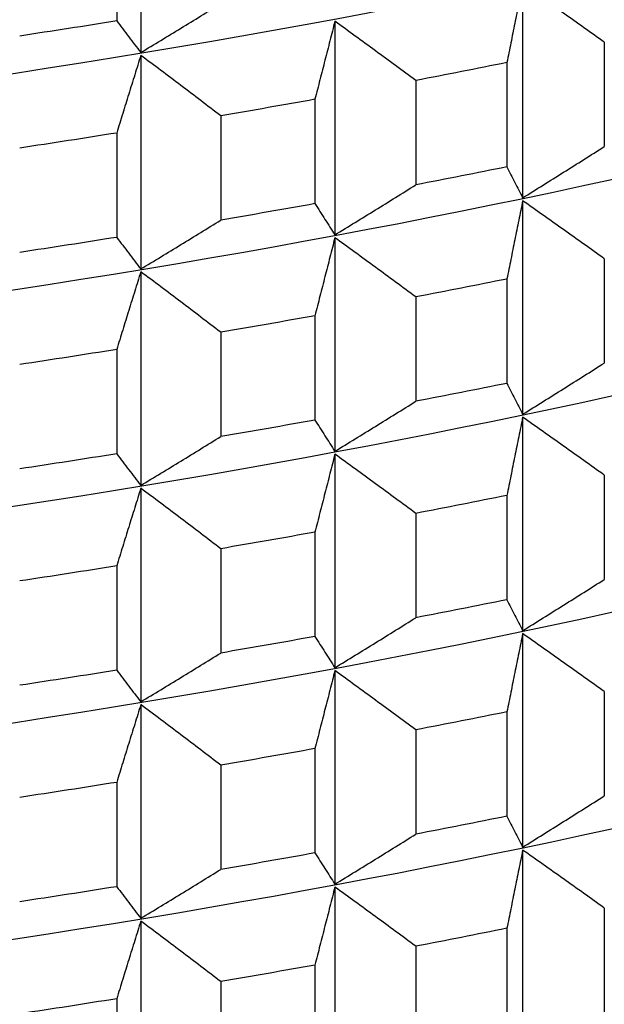
# Model space of a CAD drawing. Units: millimetres. Extents: x 62 to 427, y 82 to 422.
# Drawn here: x 138 to 140, y 96 to 99 of the extents above; entities that cross this region are included whole.
import ezdxf

# ---------------------------------------------------------------- set-up
doc = ezdxf.new("R2010")
doc.units = ezdxf.units.MM

msp = doc.modelspace()

# ---------------------------------------------------------------- linework, layer by layer
at = {"lineweight": 30, "extrusion": (0, 1, -2.22045e-16)}
for p, q in [((138.7009, 99.4097), (138.7009, 98.8489)), ((138.6376, 99.2057), (138.6376, 98.9318)), ((139.7029, 99.0281), (139.7029, 98.4672)), ((139.2102, 98.9309), (139.2102, 98.3701)), ((139.9171, 98.8758), (139.9171, 98.6019)), ((138.7009, 98.8414), (138.7009, 98.2806)), ((139.6616, 98.8225), (139.6616, 98.5486)), ((139.4226, 98.7754), (139.4226, 98.5015)), ((139.1579, 98.7261), (139.1579, 98.4522)), ((138.9108, 98.6827), (138.9108, 98.4088)), ((138.6376, 98.6375), (138.6376, 98.3636)), ((139.7029, 98.4598), (139.7029, 97.899)), ((139.2102, 98.3627), (139.2102, 97.8018)), ((139.9171, 98.3076), (139.9171, 98.0336)), ((138.7009, 98.2732), (138.7009, 97.7124)), ((139.6616, 98.2543), (139.6616, 97.9803)), ((139.4226, 98.2071), (139.4226, 97.9332)), ((139.1579, 98.1578), (139.1579, 97.8839)), ((138.9108, 98.1144), (138.9108, 97.8405)), ((138.6376, 98.0692), (138.6376, 97.7953)), ((139.7029, 97.8915), (139.7029, 97.3307)), ((139.2102, 97.7944), (139.2102, 97.2336)), ((139.9171, 97.7393), (139.9171, 97.4654)), ((138.7009, 97.7049), (138.7009, 97.1441)), ((139.6616, 97.686), (139.6616, 97.4121)), ((139.4226, 97.6389), (139.4226, 97.365)), ((139.1579, 97.5896), (139.1579, 97.3157)), ((138.9108, 97.5462), (138.9108, 97.2723)), ((138.6376, 97.501), (138.6376, 97.2271)), ((139.7029, 97.3233), (139.7029, 96.7625)), ((139.2102, 97.2261), (139.2102, 96.6653)), ((139.9171, 97.171), (139.9171, 96.8971)), ((138.7009, 97.1367), (138.7009, 96.5759)), ((139.6616, 97.1178), (139.6616, 96.8438)), ((139.4226, 97.0706), (139.4226, 96.7967)), ((139.1579, 97.0213), (139.1579, 96.7474)), ((138.9108, 96.9779), (138.9108, 96.704)), ((138.6376, 96.9327), (138.6376, 96.6588)), ((139.7029, 96.755), (139.7029, 96.1942)), ((139.2102, 96.6579), (139.2102, 96.0971)), ((139.9171, 96.6028), (139.9171, 96.3289)), ((138.7009, 96.5684), (138.7009, 96.0076)), ((139.6616, 96.5495), (139.6616, 96.2756)), ((139.4226, 96.5024), (139.4226, 96.2285)), ((139.1579, 96.4531), (139.1579, 96.1791)), ((138.9108, 96.4097), (138.9108, 96.1357)), ((138.6376, 96.3645), (138.6376, 96.0906))]:
    msp.add_line(p, q, dxfattribs=at)
at = {"lineweight": 30, "extrusion": (2.24208e-44, -2.22045e-16, -1)}
for centre in [(133.1119, 102.3016), (133.1119, 99.4603), (133.1119, 97.7556)]:
    msp.add_ellipse(centre, major_axis=(-11.3461, 0), ratio=0.292372, start_param=-2.530727, end_param=-0.310706, dxfattribs=at)
at = {"lineweight": 30, "extrusion": (1.12104e-44, -2.22045e-16, -1)}
for centre, major_axis, start_param, end_param in [((133.1119, 101.7334), (-11.3461, 0), -2.530727, -0.310706), ((133.1119, 101.1651), (-11.3461, 0), -2.530727, -0.310706), ((133.1119, 100.5968), (-11.3461, 0), -2.530727, -0.310706), ((133.1119, 100.0286), (-11.3461, 0), -2.530727, -0.310706), ((133.1119, 101.8805), (-11.5, 0), -2.072021, -2.046956), ((133.1119, 101.5862), (-11.5, 0), -2.072021, -2.046956), ((133.1119, 101.3123), (-11.5, 0), -2.072021, -2.046956), ((133.1119, 101.0179), (-11.5, 0), -2.072021, -2.046956), ((133.1119, 98.8921), (-11.3461, 0), -2.530727, -0.310706), ((133.1119, 100.744), (-11.5, 0), -2.072021, -2.046956), ((133.1119, 100.4497), (-11.5, 0), -2.072021, -2.046956), ((133.1119, 98.3238), (-11.3461, 0), -2.530727, -0.310706), ((133.1119, 100.1758), (-11.5, 0), -2.072021, -2.046956), ((133.1119, 97.3148), (-11.4794, 0), -2.530727, -0.090811), ((133.1119, 99.8814), (-11.5, 0), -2.072021, -2.046956), ((133.1119, 99.6075), (-11.5, 0), -2.072021, -2.046956), ((133.1119, 99.3132), (-11.5, 0), -2.072021, -2.046956)]:
    msp.add_ellipse(centre, major_axis=major_axis, ratio=0.292372, start_param=start_param, end_param=end_param, dxfattribs=at)
at = {"lineweight": 30, "extrusion": (0, -2.22045e-16, -1)}
for centre, start_param, end_param in [((133.1119, 101.5862), -2.176741, -2.151676), ((133.1119, 101.5862), -2.124381, -2.099316), ((133.1119, 101.3123), -2.176741, -2.151676), ((133.1119, 101.3123), -2.124381, -2.099316), ((133.1119, 101.0179), -2.176741, -2.151676), ((133.1119, 101.0179), -2.124381, -2.099316), ((133.1119, 100.744), -2.176741, -2.151676), ((133.1119, 100.744), -2.124381, -2.099316), ((133.1119, 97.6084), -2.530727, 0.053518), ((133.1119, 100.4497), -2.176741, -2.151676), ((133.1119, 100.4497), -2.124381, -2.099316), ((133.1119, 97.4507), -2.530727, 0), ((133.1119, 100.1758), -2.176741, -2.151676), ((133.1119, 100.1758), -2.124381, -2.099316), ((133.1119, 99.8814), -2.176741, -2.151676), ((133.1119, 99.8814), -2.124381, -2.099316), ((133.1119, 99.6075), -2.176741, -2.151676), ((133.1119, 99.6075), -2.124381, -2.099316), ((133.1119, 99.3132), -2.176741, -2.151676), ((133.1119, 99.3132), -2.124381, -2.099316)]:
    msp.add_ellipse(centre, major_axis=(-11.5, 0), ratio=0.292372, start_param=start_param, end_param=end_param, dxfattribs=at)
at = {"lineweight": 30, "extrusion": (3.36312e-44, -2.22045e-16, -1)}
msp.add_ellipse((133.1119, 97.1481), major_axis=(-11.3871, 0), ratio=0.292372, start_param=-2.530727, end_param=-0.13789, dxfattribs=at)
at = {"lineweight": 30}
for points, knots in [([(139.7029, 99.0281), (139.6994, 99.011), (139.696, 98.9939), (139.6925, 98.9768), (139.6891, 98.9597), (139.6856, 98.9425), (139.6822, 98.9254), (139.6788, 98.9083), (139.6753, 98.8911), (139.6719, 98.874), (139.6684, 98.8568), (139.665, 98.8397), (139.6616, 98.8225)], [0, 0, 0, 0, 0.0658248, 0.0658248, 0.0658248, 0.1316447, 0.1316447, 0.1316447, 0.1974591, 0.1974591, 0.1974591, 0.2632676, 0.2632676, 0.2632676, 0.2632676]), ([(139.9171, 98.8758), (139.8993, 98.8885), (139.8815, 98.9013), (139.8636, 98.914), (139.8458, 98.9267), (139.828, 98.9394), (139.8101, 98.9521), (139.7923, 98.9648), (139.7744, 98.9775), (139.7565, 98.9901), (139.7386, 99.0028), (139.7208, 99.0154), (139.7029, 99.0281)], [0, 0, 0, 0, 0.0658085, 0.0658085, 0.0658085, 0.1316229, 0.1316229, 0.1316229, 0.1974428, 0.1974428, 0.1974428, 0.2632676, 0.2632676, 0.2632676, 0.2632676]), ([(138.7009, 98.8489), (138.7184, 98.8595), (138.736, 98.8701), (138.7535, 98.8808), (138.771, 98.8914), (138.7885, 98.9021), (138.806, 98.9128), (138.8235, 98.9234), (138.841, 98.9341), (138.8584, 98.9448), (138.8759, 98.9555), (138.8934, 98.9663), (138.9108, 98.977)], [0, 0, 0, 0, 0.0658248, 0.0658248, 0.0658248, 0.1316447, 0.1316447, 0.1316447, 0.1974591, 0.1974591, 0.1974591, 0.2632676, 0.2632676, 0.2632676, 0.2632676]), ([(138.6376, 98.9318), (138.6429, 98.9248), (138.6482, 98.9179), (138.6534, 98.9109), (138.6587, 98.904), (138.6639, 98.8971), (138.6692, 98.8901), (138.6745, 98.8832), (138.6798, 98.8763), (138.685, 98.8695), (138.6903, 98.8626), (138.6956, 98.8557), (138.7009, 98.8489)], [0, 0, 0, 0, 0.0658085, 0.0658085, 0.0658085, 0.1316229, 0.1316229, 0.1316229, 0.1974428, 0.1974428, 0.1974428, 0.2632676, 0.2632676, 0.2632676, 0.2632676]), ([(139.2102, 98.9309), (139.2059, 98.9139), (139.2015, 98.8968), (139.1971, 98.8798), (139.1928, 98.8627), (139.1884, 98.8457), (139.184, 98.8286), (139.1797, 98.8116), (139.1753, 98.7945), (139.171, 98.7774), (139.1666, 98.7603), (139.1622, 98.7432), (139.1579, 98.7261)], [0, 0, 0, 0, 0.0658248, 0.0658248, 0.0658248, 0.1316447, 0.1316447, 0.1316447, 0.1974591, 0.1974591, 0.1974591, 0.2632676, 0.2632676, 0.2632676, 0.2632676]), ([(139.4226, 98.7754), (139.405, 98.7884), (139.3873, 98.8014), (139.3696, 98.8144), (139.3519, 98.8274), (139.3342, 98.8403), (139.3166, 98.8533), (139.2989, 98.8663), (139.2811, 98.8792), (139.2634, 98.8921), (139.2457, 98.9051), (139.228, 98.918), (139.2102, 98.9309)], [0, 0, 0, 0, 0.0658085, 0.0658085, 0.0658085, 0.1316229, 0.1316229, 0.1316229, 0.1974428, 0.1974428, 0.1974428, 0.2632676, 0.2632676, 0.2632676, 0.2632676]), ([(138.7009, 98.8414), (138.6956, 98.8245), (138.6903, 98.8075), (138.685, 98.7905), (138.6798, 98.7736), (138.6745, 98.7566), (138.6692, 98.7396), (138.6639, 98.7226), (138.6587, 98.7056), (138.6534, 98.6886), (138.6482, 98.6716), (138.6429, 98.6545), (138.6376, 98.6375)], [0, 0, 0, 0, 0.0658248, 0.0658248, 0.0658248, 0.1316447, 0.1316447, 0.1316447, 0.1974591, 0.1974591, 0.1974591, 0.2632676, 0.2632676, 0.2632676, 0.2632676]), ([(138.9108, 98.6827), (138.8934, 98.696), (138.8759, 98.7092), (138.8584, 98.7225), (138.841, 98.7357), (138.8235, 98.749), (138.806, 98.7622), (138.7885, 98.7754), (138.771, 98.7887), (138.7535, 98.8019), (138.736, 98.8151), (138.7184, 98.8283), (138.7009, 98.8414)], [0, 0, 0, 0, 0.0658085, 0.0658085, 0.0658085, 0.1316229, 0.1316229, 0.1316229, 0.1974428, 0.1974428, 0.1974428, 0.2632676, 0.2632676, 0.2632676, 0.2632676]), ([(139.7029, 98.4672), (139.7208, 98.4784), (139.7386, 98.4896), (139.7565, 98.5008), (139.7744, 98.512), (139.7923, 98.5232), (139.8101, 98.5344), (139.828, 98.5456), (139.8458, 98.5568), (139.8636, 98.5681), (139.8815, 98.5793), (139.8993, 98.5906), (139.9171, 98.6019)], [0, 0, 0, 0, 0.0658248, 0.0658248, 0.0658248, 0.1316447, 0.1316447, 0.1316447, 0.1974591, 0.1974591, 0.1974591, 0.2632676, 0.2632676, 0.2632676, 0.2632676]), ([(139.6616, 98.5486), (139.665, 98.5417), (139.6684, 98.5349), (139.6719, 98.5281), (139.6753, 98.5213), (139.6788, 98.5145), (139.6822, 98.5077), (139.6856, 98.5009), (139.6891, 98.4942), (139.6925, 98.4874), (139.696, 98.4807), (139.6994, 98.474), (139.7029, 98.4672)], [0, 0, 0, 0, 0.0658085, 0.0658085, 0.0658085, 0.1316229, 0.1316229, 0.1316229, 0.1974428, 0.1974428, 0.1974428, 0.2632676, 0.2632676, 0.2632676, 0.2632676]), ([(139.2102, 98.3701), (139.228, 98.381), (139.2457, 98.3919), (139.2634, 98.4028), (139.2811, 98.4137), (139.2989, 98.4247), (139.3166, 98.4356), (139.3342, 98.4466), (139.3519, 98.4575), (139.3696, 98.4685), (139.3873, 98.4795), (139.405, 98.4905), (139.4226, 98.5015)], [0, 0, 0, 0, 0.0658248, 0.0658248, 0.0658248, 0.1316447, 0.1316447, 0.1316447, 0.1974591, 0.1974591, 0.1974591, 0.2632676, 0.2632676, 0.2632676, 0.2632676]), ([(139.1579, 98.4522), (139.1622, 98.4453), (139.1666, 98.4384), (139.171, 98.4315), (139.1753, 98.4246), (139.1797, 98.4178), (139.184, 98.4109), (139.1884, 98.4041), (139.1928, 98.3973), (139.1971, 98.3905), (139.2015, 98.3836), (139.2059, 98.3769), (139.2102, 98.3701)], [0, 0, 0, 0, 0.0658085, 0.0658085, 0.0658085, 0.1316229, 0.1316229, 0.1316229, 0.1974428, 0.1974428, 0.1974428, 0.2632676, 0.2632676, 0.2632676, 0.2632676]), ([(139.7029, 98.4598), (139.6994, 98.4427), (139.696, 98.4256), (139.6925, 98.4085), (139.6891, 98.3914), (139.6856, 98.3743), (139.6822, 98.3572), (139.6788, 98.34), (139.6753, 98.3229), (139.6719, 98.3057), (139.6684, 98.2886), (139.665, 98.2714), (139.6616, 98.2543)], [0, 0, 0, 0, 0.0658248, 0.0658248, 0.0658248, 0.1316447, 0.1316447, 0.1316447, 0.1974591, 0.1974591, 0.1974591, 0.2632676, 0.2632676, 0.2632676, 0.2632676]), ([(139.9171, 98.3076), (139.8993, 98.3203), (139.8815, 98.333), (139.8636, 98.3457), (139.8458, 98.3584), (139.828, 98.3712), (139.8101, 98.3838), (139.7923, 98.3965), (139.7744, 98.4092), (139.7565, 98.4219), (139.7386, 98.4345), (139.7208, 98.4472), (139.7029, 98.4598)], [0, 0, 0, 0, 0.0658085, 0.0658085, 0.0658085, 0.1316229, 0.1316229, 0.1316229, 0.1974428, 0.1974428, 0.1974428, 0.2632676, 0.2632676, 0.2632676, 0.2632676]), ([(138.7009, 98.2806), (138.7184, 98.2912), (138.736, 98.3019), (138.7535, 98.3125), (138.771, 98.3232), (138.7885, 98.3338), (138.806, 98.3445), (138.8235, 98.3552), (138.841, 98.3659), (138.8584, 98.3766), (138.8759, 98.3873), (138.8934, 98.398), (138.9108, 98.4088)], [0, 0, 0, 0, 0.0658248, 0.0658248, 0.0658248, 0.1316447, 0.1316447, 0.1316447, 0.1974591, 0.1974591, 0.1974591, 0.2632676, 0.2632676, 0.2632676, 0.2632676]), ([(138.6376, 98.3636), (138.6429, 98.3566), (138.6482, 98.3496), (138.6534, 98.3427), (138.6587, 98.3357), (138.6639, 98.3288), (138.6692, 98.3219), (138.6745, 98.315), (138.6798, 98.3081), (138.685, 98.3012), (138.6903, 98.2943), (138.6956, 98.2875), (138.7009, 98.2806)], [0, 0, 0, 0, 0.0658085, 0.0658085, 0.0658085, 0.1316229, 0.1316229, 0.1316229, 0.1974428, 0.1974428, 0.1974428, 0.2632676, 0.2632676, 0.2632676, 0.2632676]), ([(139.2102, 98.3627), (139.2059, 98.3456), (139.2015, 98.3286), (139.1971, 98.3115), (139.1928, 98.2945), (139.1884, 98.2774), (139.184, 98.2604), (139.1797, 98.2433), (139.1753, 98.2262), (139.171, 98.2091), (139.1666, 98.192), (139.1622, 98.1749), (139.1579, 98.1578)], [0, 0, 0, 0, 0.0658248, 0.0658248, 0.0658248, 0.1316447, 0.1316447, 0.1316447, 0.1974591, 0.1974591, 0.1974591, 0.2632676, 0.2632676, 0.2632676, 0.2632676]), ([(139.4226, 98.2071), (139.405, 98.2201), (139.3873, 98.2331), (139.3696, 98.2461), (139.3519, 98.2591), (139.3342, 98.2721), (139.3166, 98.2851), (139.2989, 98.298), (139.2811, 98.311), (139.2634, 98.3239), (139.2457, 98.3368), (139.228, 98.3497), (139.2102, 98.3627)], [0, 0, 0, 0, 0.0658085, 0.0658085, 0.0658085, 0.1316229, 0.1316229, 0.1316229, 0.1974428, 0.1974428, 0.1974428, 0.2632676, 0.2632676, 0.2632676, 0.2632676]), ([(138.7009, 98.2732), (138.6956, 98.2562), (138.6903, 98.2393), (138.685, 98.2223), (138.6798, 98.2053), (138.6745, 98.1883), (138.6692, 98.1713), (138.6639, 98.1543), (138.6587, 98.1373), (138.6534, 98.1203), (138.6482, 98.1033), (138.6429, 98.0863), (138.6376, 98.0692)], [0, 0, 0, 0, 0.0658248, 0.0658248, 0.0658248, 0.1316447, 0.1316447, 0.1316447, 0.1974591, 0.1974591, 0.1974591, 0.2632676, 0.2632676, 0.2632676, 0.2632676]), ([(138.9108, 98.1144), (138.8934, 98.1277), (138.8759, 98.141), (138.8584, 98.1542), (138.841, 98.1675), (138.8235, 98.1807), (138.806, 98.194), (138.7885, 98.2072), (138.771, 98.2204), (138.7535, 98.2336), (138.736, 98.2468), (138.7184, 98.26), (138.7009, 98.2732)], [0, 0, 0, 0, 0.0658085, 0.0658085, 0.0658085, 0.1316229, 0.1316229, 0.1316229, 0.1974428, 0.1974428, 0.1974428, 0.2632676, 0.2632676, 0.2632676, 0.2632676]), ([(139.7029, 97.899), (139.7208, 97.9102), (139.7386, 97.9213), (139.7565, 97.9325), (139.7744, 97.9437), (139.7923, 97.9549), (139.8101, 97.9661), (139.828, 97.9774), (139.8458, 97.9886), (139.8636, 97.9998), (139.8815, 98.0111), (139.8993, 98.0224), (139.9171, 98.0336)], [0, 0, 0, 0, 0.0658248, 0.0658248, 0.0658248, 0.1316447, 0.1316447, 0.1316447, 0.1974591, 0.1974591, 0.1974591, 0.2632676, 0.2632676, 0.2632676, 0.2632676]), ([(139.6616, 97.9803), (139.665, 97.9735), (139.6684, 97.9667), (139.6719, 97.9599), (139.6753, 97.953), (139.6788, 97.9462), (139.6822, 97.9395), (139.6856, 97.9327), (139.6891, 97.9259), (139.6925, 97.9192), (139.696, 97.9124), (139.6994, 97.9057), (139.7029, 97.899)], [0, 0, 0, 0, 0.0658085, 0.0658085, 0.0658085, 0.1316229, 0.1316229, 0.1316229, 0.1974428, 0.1974428, 0.1974428, 0.2632676, 0.2632676, 0.2632676, 0.2632676]), ([(139.2102, 97.8018), (139.228, 97.8127), (139.2457, 97.8236), (139.2634, 97.8346), (139.2811, 97.8455), (139.2989, 97.8564), (139.3166, 97.8674), (139.3342, 97.8783), (139.3519, 97.8893), (139.3696, 97.9002), (139.3873, 97.9112), (139.405, 97.9222), (139.4226, 97.9332)], [0, 0, 0, 0, 0.0658248, 0.0658248, 0.0658248, 0.1316447, 0.1316447, 0.1316447, 0.1974591, 0.1974591, 0.1974591, 0.2632676, 0.2632676, 0.2632676, 0.2632676]), ([(139.1579, 97.8839), (139.1622, 97.877), (139.1666, 97.8701), (139.171, 97.8632), (139.1753, 97.8564), (139.1797, 97.8495), (139.184, 97.8427), (139.1884, 97.8358), (139.1928, 97.829), (139.1971, 97.8222), (139.2015, 97.8154), (139.2059, 97.8086), (139.2102, 97.8018)], [0, 0, 0, 0, 0.0658085, 0.0658085, 0.0658085, 0.1316229, 0.1316229, 0.1316229, 0.1974428, 0.1974428, 0.1974428, 0.2632676, 0.2632676, 0.2632676, 0.2632676]), ([(139.7029, 97.8915), (139.6994, 97.8745), (139.696, 97.8574), (139.6925, 97.8403), (139.6891, 97.8232), (139.6856, 97.806), (139.6822, 97.7889), (139.6788, 97.7718), (139.6753, 97.7546), (139.6719, 97.7375), (139.6684, 97.7203), (139.665, 97.7032), (139.6616, 97.686)], [0, 0, 0, 0, 0.0658248, 0.0658248, 0.0658248, 0.1316447, 0.1316447, 0.1316447, 0.1974591, 0.1974591, 0.1974591, 0.2632676, 0.2632676, 0.2632676, 0.2632676]), ([(139.9171, 97.7393), (139.8993, 97.752), (139.8815, 97.7648), (139.8636, 97.7775), (139.8458, 97.7902), (139.828, 97.8029), (139.8101, 97.8156), (139.7923, 97.8283), (139.7744, 97.8409), (139.7565, 97.8536), (139.7386, 97.8663), (139.7208, 97.8789), (139.7029, 97.8915)], [0, 0, 0, 0, 0.0658085, 0.0658085, 0.0658085, 0.1316229, 0.1316229, 0.1316229, 0.1974428, 0.1974428, 0.1974428, 0.2632676, 0.2632676, 0.2632676, 0.2632676]), ([(138.7009, 97.7124), (138.7184, 97.723), (138.736, 97.7336), (138.7535, 97.7443), (138.771, 97.7549), (138.7885, 97.7656), (138.806, 97.7763), (138.8235, 97.7869), (138.841, 97.7976), (138.8584, 97.8083), (138.8759, 97.819), (138.8934, 97.8298), (138.9108, 97.8405)], [0, 0, 0, 0, 0.0658248, 0.0658248, 0.0658248, 0.1316447, 0.1316447, 0.1316447, 0.1974591, 0.1974591, 0.1974591, 0.2632676, 0.2632676, 0.2632676, 0.2632676]), ([(138.6376, 97.7953), (138.6429, 97.7883), (138.6482, 97.7814), (138.6534, 97.7744), (138.6587, 97.7675), (138.6639, 97.7605), (138.6692, 97.7536), (138.6745, 97.7467), (138.6798, 97.7398), (138.685, 97.7329), (138.6903, 97.7261), (138.6956, 97.7192), (138.7009, 97.7124)], [0, 0, 0, 0, 0.0658085, 0.0658085, 0.0658085, 0.1316229, 0.1316229, 0.1316229, 0.1974428, 0.1974428, 0.1974428, 0.2632676, 0.2632676, 0.2632676, 0.2632676]), ([(139.2102, 97.7944), (139.2059, 97.7774), (139.2015, 97.7603), (139.1971, 97.7433), (139.1928, 97.7262), (139.1884, 97.7092), (139.184, 97.6921), (139.1797, 97.675), (139.1753, 97.658), (139.171, 97.6409), (139.1666, 97.6238), (139.1622, 97.6067), (139.1579, 97.5896)], [0, 0, 0, 0, 0.0658248, 0.0658248, 0.0658248, 0.1316447, 0.1316447, 0.1316447, 0.1974591, 0.1974591, 0.1974591, 0.2632676, 0.2632676, 0.2632676, 0.2632676]), ([(139.4226, 97.6389), (139.405, 97.6519), (139.3873, 97.6649), (139.3696, 97.6779), (139.3519, 97.6909), (139.3342, 97.7038), (139.3166, 97.7168), (139.2989, 97.7298), (139.2811, 97.7427), (139.2634, 97.7556), (139.2457, 97.7686), (139.228, 97.7815), (139.2102, 97.7944)], [0, 0, 0, 0, 0.0658085, 0.0658085, 0.0658085, 0.1316229, 0.1316229, 0.1316229, 0.1974428, 0.1974428, 0.1974428, 0.2632676, 0.2632676, 0.2632676, 0.2632676]), ([(138.7009, 97.7049), (138.6956, 97.688), (138.6903, 97.671), (138.685, 97.654), (138.6798, 97.6371), (138.6745, 97.6201), (138.6692, 97.6031), (138.6639, 97.5861), (138.6587, 97.5691), (138.6534, 97.5521), (138.6482, 97.535), (138.6429, 97.518), (138.6376, 97.501)], [0, 0, 0, 0, 0.0658248, 0.0658248, 0.0658248, 0.1316447, 0.1316447, 0.1316447, 0.1974591, 0.1974591, 0.1974591, 0.2632676, 0.2632676, 0.2632676, 0.2632676]), ([(138.9108, 97.5462), (138.8934, 97.5595), (138.8759, 97.5727), (138.8584, 97.586), (138.841, 97.5992), (138.8235, 97.6125), (138.806, 97.6257), (138.7885, 97.6389), (138.771, 97.6521), (138.7535, 97.6654), (138.736, 97.6786), (138.7184, 97.6917), (138.7009, 97.7049)], [0, 0, 0, 0, 0.0658085, 0.0658085, 0.0658085, 0.1316229, 0.1316229, 0.1316229, 0.1974428, 0.1974428, 0.1974428, 0.2632676, 0.2632676, 0.2632676, 0.2632676]), ([(139.7029, 97.3307), (139.7208, 97.3419), (139.7386, 97.3531), (139.7565, 97.3643), (139.7744, 97.3755), (139.7923, 97.3867), (139.8101, 97.3979), (139.828, 97.4091), (139.8458, 97.4203), (139.8636, 97.4316), (139.8815, 97.4428), (139.8993, 97.4541), (139.9171, 97.4654)], [0, 0, 0, 0, 0.0658248, 0.0658248, 0.0658248, 0.1316447, 0.1316447, 0.1316447, 0.1974591, 0.1974591, 0.1974591, 0.2632676, 0.2632676, 0.2632676, 0.2632676]), ([(139.6616, 97.4121), (139.665, 97.4052), (139.6684, 97.3984), (139.6719, 97.3916), (139.6753, 97.3848), (139.6788, 97.378), (139.6822, 97.3712), (139.6856, 97.3644), (139.6891, 97.3577), (139.6925, 97.3509), (139.696, 97.3442), (139.6994, 97.3374), (139.7029, 97.3307)], [0, 0, 0, 0, 0.0658085, 0.0658085, 0.0658085, 0.1316229, 0.1316229, 0.1316229, 0.1974428, 0.1974428, 0.1974428, 0.2632676, 0.2632676, 0.2632676, 0.2632676]), ([(139.2102, 97.2336), (139.228, 97.2445), (139.2457, 97.2554), (139.2634, 97.2663), (139.2811, 97.2772), (139.2989, 97.2882), (139.3166, 97.2991), (139.3342, 97.31), (139.3519, 97.321), (139.3696, 97.332), (139.3873, 97.343), (139.405, 97.354), (139.4226, 97.365)], [0, 0, 0, 0, 0.0658248, 0.0658248, 0.0658248, 0.1316447, 0.1316447, 0.1316447, 0.1974591, 0.1974591, 0.1974591, 0.2632676, 0.2632676, 0.2632676, 0.2632676]), ([(139.1579, 97.3157), (139.1622, 97.3087), (139.1666, 97.3019), (139.171, 97.295), (139.1753, 97.2881), (139.1797, 97.2813), (139.184, 97.2744), (139.1884, 97.2676), (139.1928, 97.2608), (139.1971, 97.254), (139.2015, 97.2471), (139.2059, 97.2404), (139.2102, 97.2336)], [0, 0, 0, 0, 0.0658085, 0.0658085, 0.0658085, 0.1316229, 0.1316229, 0.1316229, 0.1974428, 0.1974428, 0.1974428, 0.2632676, 0.2632676, 0.2632676, 0.2632676]), ([(139.7029, 97.3233), (139.6994, 97.3062), (139.696, 97.2891), (139.6925, 97.272), (139.6891, 97.2549), (139.6856, 97.2378), (139.6822, 97.2207), (139.6788, 97.2035), (139.6753, 97.1864), (139.6719, 97.1692), (139.6684, 97.1521), (139.665, 97.1349), (139.6616, 97.1178)], [0, 0, 0, 0, 0.0658248, 0.0658248, 0.0658248, 0.1316447, 0.1316447, 0.1316447, 0.1974591, 0.1974591, 0.1974591, 0.2632676, 0.2632676, 0.2632676, 0.2632676]), ([(139.9171, 97.171), (139.8993, 97.1838), (139.8815, 97.1965), (139.8636, 97.2092), (139.8458, 97.2219), (139.828, 97.2346), (139.8101, 97.2473), (139.7923, 97.26), (139.7744, 97.2727), (139.7565, 97.2854), (139.7386, 97.298), (139.7208, 97.3107), (139.7029, 97.3233)], [0, 0, 0, 0, 0.0658085, 0.0658085, 0.0658085, 0.1316229, 0.1316229, 0.1316229, 0.1974428, 0.1974428, 0.1974428, 0.2632676, 0.2632676, 0.2632676, 0.2632676]), ([(138.7009, 97.1441), (138.7184, 97.1547), (138.736, 97.1654), (138.7535, 97.176), (138.771, 97.1867), (138.7885, 97.1973), (138.806, 97.208), (138.8235, 97.2187), (138.841, 97.2294), (138.8584, 97.2401), (138.8759, 97.2508), (138.8934, 97.2615), (138.9108, 97.2723)], [0, 0, 0, 0, 0.0658248, 0.0658248, 0.0658248, 0.1316447, 0.1316447, 0.1316447, 0.1974591, 0.1974591, 0.1974591, 0.2632676, 0.2632676, 0.2632676, 0.2632676]), ([(138.6376, 97.2271), (138.6429, 97.2201), (138.6482, 97.2131), (138.6534, 97.2062), (138.6587, 97.1992), (138.6639, 97.1923), (138.6692, 97.1854), (138.6745, 97.1785), (138.6798, 97.1716), (138.685, 97.1647), (138.6903, 97.1578), (138.6956, 97.151), (138.7009, 97.1441)], [0, 0, 0, 0, 0.0658085, 0.0658085, 0.0658085, 0.1316229, 0.1316229, 0.1316229, 0.1974428, 0.1974428, 0.1974428, 0.2632676, 0.2632676, 0.2632676, 0.2632676]), ([(139.2102, 97.2261), (139.2059, 97.2091), (139.2015, 97.1921), (139.1971, 97.175), (139.1928, 97.158), (139.1884, 97.1409), (139.184, 97.1239), (139.1797, 97.1068), (139.1753, 97.0897), (139.171, 97.0726), (139.1666, 97.0555), (139.1622, 97.0384), (139.1579, 97.0213)], [0, 0, 0, 0, 0.0658248, 0.0658248, 0.0658248, 0.1316447, 0.1316447, 0.1316447, 0.1974591, 0.1974591, 0.1974591, 0.2632676, 0.2632676, 0.2632676, 0.2632676]), ([(139.4226, 97.0706), (139.405, 97.0836), (139.3873, 97.0966), (139.3696, 97.1096), (139.3519, 97.1226), (139.3342, 97.1356), (139.3166, 97.1485), (139.2989, 97.1615), (139.2811, 97.1745), (139.2634, 97.1874), (139.2457, 97.2003), (139.228, 97.2132), (139.2102, 97.2261)], [0, 0, 0, 0, 0.0658085, 0.0658085, 0.0658085, 0.1316229, 0.1316229, 0.1316229, 0.1974428, 0.1974428, 0.1974428, 0.2632676, 0.2632676, 0.2632676, 0.2632676]), ([(138.7009, 97.1367), (138.6956, 97.1197), (138.6903, 97.1028), (138.685, 97.0858), (138.6798, 97.0688), (138.6745, 97.0518), (138.6692, 97.0348), (138.6639, 97.0178), (138.6587, 97.0008), (138.6534, 96.9838), (138.6482, 96.9668), (138.6429, 96.9498), (138.6376, 96.9327)], [0, 0, 0, 0, 0.0658248, 0.0658248, 0.0658248, 0.1316447, 0.1316447, 0.1316447, 0.1974591, 0.1974591, 0.1974591, 0.2632676, 0.2632676, 0.2632676, 0.2632676]), ([(138.9108, 96.9779), (138.8934, 96.9912), (138.8759, 97.0045), (138.8584, 97.0177), (138.841, 97.031), (138.8235, 97.0442), (138.806, 97.0575), (138.7885, 97.0707), (138.771, 97.0839), (138.7535, 97.0971), (138.736, 97.1103), (138.7184, 97.1235), (138.7009, 97.1367)], [0, 0, 0, 0, 0.0658085, 0.0658085, 0.0658085, 0.1316229, 0.1316229, 0.1316229, 0.1974428, 0.1974428, 0.1974428, 0.2632676, 0.2632676, 0.2632676, 0.2632676]), ([(139.7029, 96.7625), (139.7208, 96.7736), (139.7386, 96.7848), (139.7565, 96.796), (139.7744, 96.8072), (139.7923, 96.8184), (139.8101, 96.8296), (139.828, 96.8409), (139.8458, 96.8521), (139.8636, 96.8633), (139.8815, 96.8746), (139.8993, 96.8858), (139.9171, 96.8971)], [0, 0, 0, 0, 0.0658248, 0.0658248, 0.0658248, 0.1316447, 0.1316447, 0.1316447, 0.1974591, 0.1974591, 0.1974591, 0.2632676, 0.2632676, 0.2632676, 0.2632676]), ([(139.6616, 96.8438), (139.665, 96.837), (139.6684, 96.8302), (139.6719, 96.8233), (139.6753, 96.8165), (139.6788, 96.8097), (139.6822, 96.803), (139.6856, 96.7962), (139.6891, 96.7894), (139.6925, 96.7827), (139.696, 96.7759), (139.6994, 96.7692), (139.7029, 96.7625)], [0, 0, 0, 0, 0.0658085, 0.0658085, 0.0658085, 0.1316229, 0.1316229, 0.1316229, 0.1974428, 0.1974428, 0.1974428, 0.2632676, 0.2632676, 0.2632676, 0.2632676]), ([(139.2102, 96.6653), (139.228, 96.6762), (139.2457, 96.6871), (139.2634, 96.698), (139.2811, 96.709), (139.2989, 96.7199), (139.3166, 96.7308), (139.3342, 96.7418), (139.3519, 96.7528), (139.3696, 96.7637), (139.3873, 96.7747), (139.405, 96.7857), (139.4226, 96.7967)], [0, 0, 0, 0, 0.0658248, 0.0658248, 0.0658248, 0.1316447, 0.1316447, 0.1316447, 0.1974591, 0.1974591, 0.1974591, 0.2632676, 0.2632676, 0.2632676, 0.2632676]), ([(139.1579, 96.7474), (139.1622, 96.7405), (139.1666, 96.7336), (139.171, 96.7267), (139.1753, 96.7199), (139.1797, 96.713), (139.184, 96.7062), (139.1884, 96.6993), (139.1928, 96.6925), (139.1971, 96.6857), (139.2015, 96.6789), (139.2059, 96.6721), (139.2102, 96.6653)], [0, 0, 0, 0, 0.0658085, 0.0658085, 0.0658085, 0.1316229, 0.1316229, 0.1316229, 0.1974428, 0.1974428, 0.1974428, 0.2632676, 0.2632676, 0.2632676, 0.2632676]), ([(139.7029, 96.755), (139.6994, 96.738), (139.696, 96.7209), (139.6925, 96.7038), (139.6891, 96.6866), (139.6856, 96.6695), (139.6822, 96.6524), (139.6788, 96.6353), (139.6753, 96.6181), (139.6719, 96.601), (139.6684, 96.5838), (139.665, 96.5667), (139.6616, 96.5495)], [0, 0, 0, 0, 0.0658248, 0.0658248, 0.0658248, 0.1316447, 0.1316447, 0.1316447, 0.1974591, 0.1974591, 0.1974591, 0.2632676, 0.2632676, 0.2632676, 0.2632676]), ([(139.9171, 96.6028), (139.8993, 96.6155), (139.8815, 96.6283), (139.8636, 96.641), (139.8458, 96.6537), (139.828, 96.6664), (139.8101, 96.6791), (139.7923, 96.6918), (139.7744, 96.7044), (139.7565, 96.7171), (139.7386, 96.7298), (139.7208, 96.7424), (139.7029, 96.755)], [0, 0, 0, 0, 0.0658085, 0.0658085, 0.0658085, 0.1316229, 0.1316229, 0.1316229, 0.1974428, 0.1974428, 0.1974428, 0.2632676, 0.2632676, 0.2632676, 0.2632676]), ([(138.7009, 96.5759), (138.7184, 96.5865), (138.736, 96.5971), (138.7535, 96.6078), (138.771, 96.6184), (138.7885, 96.6291), (138.806, 96.6398), (138.8235, 96.6504), (138.841, 96.6611), (138.8584, 96.6718), (138.8759, 96.6825), (138.8934, 96.6933), (138.9108, 96.704)], [0, 0, 0, 0, 0.0658248, 0.0658248, 0.0658248, 0.1316447, 0.1316447, 0.1316447, 0.1974591, 0.1974591, 0.1974591, 0.2632676, 0.2632676, 0.2632676, 0.2632676]), ([(138.6376, 96.6588), (138.6429, 96.6518), (138.6482, 96.6449), (138.6534, 96.6379), (138.6587, 96.631), (138.6639, 96.624), (138.6692, 96.6171), (138.6745, 96.6102), (138.6798, 96.6033), (138.685, 96.5964), (138.6903, 96.5896), (138.6956, 96.5827), (138.7009, 96.5759)], [0, 0, 0, 0, 0.0658085, 0.0658085, 0.0658085, 0.1316229, 0.1316229, 0.1316229, 0.1974428, 0.1974428, 0.1974428, 0.2632676, 0.2632676, 0.2632676, 0.2632676]), ([(139.2102, 96.6579), (139.2059, 96.6409), (139.2015, 96.6238), (139.1971, 96.6068), (139.1928, 96.5897), (139.1884, 96.5727), (139.184, 96.5556), (139.1797, 96.5385), (139.1753, 96.5215), (139.171, 96.5044), (139.1666, 96.4873), (139.1622, 96.4702), (139.1579, 96.4531)], [0, 0, 0, 0, 0.0658248, 0.0658248, 0.0658248, 0.1316447, 0.1316447, 0.1316447, 0.1974591, 0.1974591, 0.1974591, 0.2632676, 0.2632676, 0.2632676, 0.2632676]), ([(139.4226, 96.5024), (139.405, 96.5154), (139.3873, 96.5284), (139.3696, 96.5414), (139.3519, 96.5544), (139.3342, 96.5673), (139.3166, 96.5803), (139.2989, 96.5933), (139.2811, 96.6062), (139.2634, 96.6191), (139.2457, 96.6321), (139.228, 96.645), (139.2102, 96.6579)], [0, 0, 0, 0, 0.0658085, 0.0658085, 0.0658085, 0.1316229, 0.1316229, 0.1316229, 0.1974428, 0.1974428, 0.1974428, 0.2632676, 0.2632676, 0.2632676, 0.2632676]), ([(138.7009, 96.5684), (138.6956, 96.5515), (138.6903, 96.5345), (138.685, 96.5175), (138.6798, 96.5006), (138.6745, 96.4836), (138.6692, 96.4666), (138.6639, 96.4496), (138.6587, 96.4326), (138.6534, 96.4156), (138.6482, 96.3985), (138.6429, 96.3815), (138.6376, 96.3645)], [0, 0, 0, 0, 0.0658248, 0.0658248, 0.0658248, 0.1316447, 0.1316447, 0.1316447, 0.1974591, 0.1974591, 0.1974591, 0.2632676, 0.2632676, 0.2632676, 0.2632676]), ([(138.9108, 96.4097), (138.8934, 96.4229), (138.8759, 96.4362), (138.8584, 96.4495), (138.841, 96.4627), (138.8235, 96.476), (138.806, 96.4892), (138.7885, 96.5024), (138.771, 96.5156), (138.7535, 96.5288), (138.736, 96.5421), (138.7184, 96.5552), (138.7009, 96.5684)], [0, 0, 0, 0, 0.0658085, 0.0658085, 0.0658085, 0.1316229, 0.1316229, 0.1316229, 0.1974428, 0.1974428, 0.1974428, 0.2632676, 0.2632676, 0.2632676, 0.2632676])]:
    msp.add_open_spline(points, degree=3, knots=knots, dxfattribs=at)

doc.saveas('drawing.dxf')
